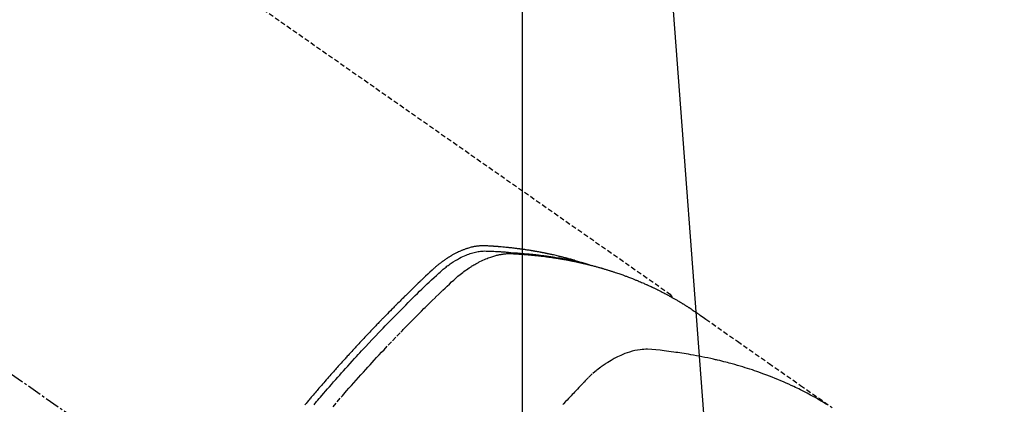
# Model space of a CAD drawing. Units: millimetres. Extents: x -109 to 26472, y -120 to 8847.
# Drawn here: x 15753 to 15804, y 7156 to 7176 of the extents above; entities that cross this region are included whole.
import ezdxf

# ---------------------------------------------------------------- set-up
doc = ezdxf.new("R2010")
doc.units = ezdxf.units.MM
doc.linetypes.add('CENTER2', pattern=[1.125, 0.75, -0.125, 0.125, -0.125])
doc.linetypes.add('HIDDEN', pattern=[0.375, 0.25, -0.125])
doc.layers.get('DEFPOINTS').update_dxf_attribs({"color": 146})
doc.layers.add('150-機器', color=8, linetype='Continuous')
doc.layers.add('160-文字', color=254, linetype='Continuous')
doc.styles.add('KH001', font='txt')
doc.dimstyles.new('KH1xx015', dxfattribs={"dimscale": 10, "dimtxt": 3.8, "dimasz": 0.8, "dimexe": 0.3, "dimexo": 1.2, "dimgap": 0.5, "dimtad": 3, "dimdec": 1, "dimdsep": 46, "dimlunit": 6, "dimtxsty": 'KH001', "dimblk": 'DOT', "dimcen": 1, "dimdle": 1, "dimclrd": 256, "dimclre": 256, "dimclrt": 256, "dimadec": 0, "dimazin": 0, "dimtfac": 1, "dimtdec": 1, "dimtix": 1, "dimtmove": 2, "dimatfit": 3, "dimldrblk": 'CLOSEDBLANK', "dimfxl": 1, "dimtolj": 1, "dimtzin": 0, "dimlwd": -1, "dimlwe": -1, "dimarcsym": 0})
doc.dimstyles.new('KH1xx030', dxfattribs={"dimscale": 30, "dimtxt": 2, "dimasz": 0.6, "dimexe": 0.3, "dimexo": 1.2, "dimgap": 0.5, "dimtad": 3, "dimdec": 1, "dimdsep": 46, "dimlunit": 6, "dimtxsty": 'KH001', "dimblk": 'DOT', "dimcen": 1, "dimdle": 1, "dimclrd": 256, "dimclre": 256, "dimclrt": 256, "dimadec": 0, "dimazin": 0, "dimtfac": 1, "dimtdec": 1, "dimtix": 1, "dimtmove": 2, "dimatfit": 3, "dimldrblk": 'CLOSEDBLANK', "dimfxl": 1, "dimtolj": 1, "dimtzin": 0, "dimlwd": -1, "dimlwe": -1, "dimarcsym": 0})

# ---------------------------------------------------------------- blocks, each defined once
blk = doc.blocks.new('F402_H')
at = {"layer": '150-機器', "color": 13, "linetype": 'CENTER2'}
blk.add_line((0, 0), (-244.018, -170.863), dxfattribs=at)
at = {"layer": '150-機器', "color": 13, "linetype": 'HIDDEN'}
blk.add_line((-167.274, -89.124), (-227.617, -131.376), dxfattribs=at)
for points in [[(-210.206, -137.227), (-210.416, -136.981), (-210.626, -136.737), (-210.697, -136.656), (-210.767, -136.575), (-210.837, -136.494), (-210.908, -136.413), (-211.032, -136.272), (-211.156, -136.131), (-211.28, -135.99), (-211.405, -135.85), (-211.529, -135.71), (-211.654, -135.571), (-211.779, -135.432), (-211.905, -135.293), (-212.013, -135.175), (-212.121, -135.057), (-212.229, -134.938), (-212.337, -134.82), (-212.464, -134.683), (-212.591, -134.547), (-212.718, -134.41), (-212.845, -134.274), (-213.064, -134.042), (-213.283, -133.811), (-213.503, -133.581), (-213.724, -133.351), (-213.761, -133.314), (-213.797, -133.276), (-213.834, -133.238), (-213.871, -133.2), (-214, -133.068), (-214.13, -132.936), (-214.26, -132.804), (-214.39, -132.672), (-214.519, -132.541), (-214.65, -132.41), (-214.78, -132.28), (-214.911, -132.15), (-214.967, -132.095), (-215.023, -132.039), (-215.079, -131.984), (-215.136, -131.928), (-215.323, -131.745), (-215.511, -131.562), (-215.699, -131.38), (-215.888, -131.198), (-216.001, -131.09), (-216.114, -130.982), (-216.228, -130.874), (-216.343, -130.768), (-216.45, -130.669), (-216.56, -130.573), (-216.67, -130.477), (-216.783, -130.384), (-216.848, -130.332), (-216.915, -130.281), (-216.982, -130.23), (-217.05, -130.18), (-217.116, -130.133), (-217.183, -130.087), (-217.251, -130.042), (-217.319, -129.997), (-217.349, -129.978), (-217.378, -129.959), (-217.408, -129.94), (-217.438, -129.922), (-217.493, -129.888), (-217.548, -129.856), (-217.603, -129.825), (-217.659, -129.794), (-217.697, -129.773), (-217.735, -129.753), (-217.773, -129.733), (-217.811, -129.714), (-217.886, -129.677), (-217.961, -129.641), (-218.037, -129.606), (-218.114, -129.573), (-218.176, -129.548), (-218.239, -129.523), (-218.302, -129.5), (-218.365, -129.477), (-218.418, -129.46), (-218.471, -129.443), (-218.525, -129.426), (-218.578, -129.411), (-218.623, -129.399), (-218.667, -129.388), (-218.712, -129.377), (-218.757, -129.367), (-218.792, -129.359), (-218.828, -129.352), (-218.864, -129.345), (-218.901, -129.339), (-218.936, -129.333), (-218.971, -129.327), (-219.006, -129.322), (-219.042, -129.318), (-219.095, -129.312), (-219.149, -129.307), (-219.202, -129.303), (-219.256, -129.3), (-219.297, -129.299), (-219.338, -129.298), (-219.379, -129.298), (-219.42, -129.299), (-219.453, -129.3), (-219.485, -129.302), (-219.518, -129.303), (-219.551, -129.305), (-219.587, -129.307), (-219.623, -129.309), (-219.659, -129.311), (-219.695, -129.313), (-219.738, -129.316), (-219.781, -129.318), (-219.824, -129.321), (-219.867, -129.324), (-219.903, -129.326), (-219.938, -129.328), (-219.974, -129.331), (-220.01, -129.334), (-220.046, -129.336), (-220.081, -129.339), (-220.117, -129.342), (-220.153, -129.345), (-220.188, -129.348), (-220.224, -129.35), (-220.26, -129.353), (-220.295, -129.356), (-220.331, -129.359), (-220.366, -129.362), (-220.401, -129.365), (-220.437, -129.368), (-220.482, -129.373), (-220.527, -129.377), (-220.572, -129.382), (-220.617, -129.386), (-220.657, -129.39), (-220.696, -129.395), (-220.736, -129.399), (-220.775, -129.403), (-220.811, -129.407), (-220.846, -129.411), (-220.881, -129.415), (-220.916, -129.419), (-220.979, -129.426), (-221.042, -129.433), (-221.105, -129.441), (-221.168, -129.449), (-221.189, -129.452), (-221.21, -129.455), (-221.231, -129.458), (-221.252, -129.46), (-221.293, -129.466), (-221.335, -129.472), (-221.377, -129.478), (-221.418, -129.483), (-221.453, -129.488), (-221.488, -129.493), (-221.522, -129.497), (-221.557, -129.502), (-221.584, -129.507), (-221.612, -129.511), (-221.639, -129.515), (-221.667, -129.52), (-221.701, -129.525), (-221.736, -129.53), (-221.77, -129.536), (-221.805, -129.541), (-221.832, -129.545), (-221.86, -129.55), (-221.887, -129.554), (-221.915, -129.559), (-221.942, -129.563), (-221.969, -129.568), (-221.997, -129.573), (-222.024, -129.578), (-222.045, -129.581), (-222.065, -129.584), (-222.086, -129.588), (-222.106, -129.591), (-222.147, -129.598), (-222.188, -129.606), (-222.229, -129.613), (-222.27, -129.621), (-222.297, -129.626), (-222.324, -129.631), (-222.351, -129.637), (-222.379, -129.642), (-222.412, -129.648), (-222.446, -129.655), (-222.48, -129.661), (-222.514, -129.667), (-222.541, -129.673), (-222.568, -129.678), (-222.595, -129.684), (-222.622, -129.689), (-222.662, -129.698), (-222.703, -129.706), (-222.743, -129.714), (-222.783, -129.723), (-222.81, -129.728), (-222.837, -129.734), (-222.864, -129.74), (-222.891, -129.746), (-222.931, -129.754), (-222.971, -129.763), (-223.011, -129.772), (-223.051, -129.782), (-223.084, -129.789), (-223.117, -129.797), (-223.15, -129.805), (-223.183, -129.812), (-223.21, -129.818), (-223.237, -129.825), (-223.264, -129.831), (-223.29, -129.837), (-223.33, -129.847), (-223.37, -129.856), (-223.409, -129.866), (-223.449, -129.876), (-223.482, -129.885), (-223.515, -129.893), (-223.548, -129.901), (-223.581, -129.91), (-223.627, -129.922), (-223.673, -129.934), (-223.718, -129.946), (-223.764, -129.958), (-223.803, -129.969), (-223.842, -129.98), (-223.882, -129.99), (-223.921, -130.001), (-223.96, -130.012), (-223.999, -130.022), (-224.038, -130.033), (-224.077, -130.044), (-224.102, -130.052), (-224.128, -130.06), (-224.154, -130.068), (-224.18, -130.075), (-224.219, -130.087), (-224.257, -130.098), (-224.296, -130.11), (-224.334, -130.121), (-224.373, -130.133), (-224.412, -130.145), (-224.45, -130.157), (-224.489, -130.169), (-224.514, -130.177), (-224.54, -130.185), (-224.566, -130.193), (-224.591, -130.201), (-224.629, -130.214), (-224.668, -130.226), (-224.706, -130.239), (-224.744, -130.251), (-224.807, -130.272), (-224.871, -130.293), (-224.934, -130.314), (-224.997, -130.336), (-225.048, -130.353), (-225.098, -130.371), (-225.148, -130.389), (-225.198, -130.407), (-225.236, -130.421), (-225.273, -130.434), (-225.31, -130.448), (-225.347, -130.462), (-225.385, -130.476), (-225.422, -130.49), (-225.46, -130.504), (-225.497, -130.518), (-225.547, -130.537), (-225.596, -130.556), (-225.645, -130.576), (-225.695, -130.595), (-225.732, -130.61), (-225.769, -130.624), (-225.806, -130.639), (-225.843, -130.654), (-225.879, -130.669), (-225.916, -130.684), (-225.953, -130.699), (-225.989, -130.714), (-226.05, -130.74), (-226.111, -130.765), (-226.171, -130.792), (-226.232, -130.818), (-226.28, -130.839), (-226.328, -130.86), (-226.376, -130.882), (-226.424, -130.903), (-226.448, -130.914), (-226.472, -130.924), (-226.497, -130.935), (-226.521, -130.946), (-226.568, -130.968), (-226.616, -130.99), (-226.664, -131.012), (-226.711, -131.034), (-226.735, -131.046), (-226.758, -131.057), (-226.782, -131.068), (-226.806, -131.08), (-226.841, -131.097), (-226.877, -131.114), (-226.912, -131.131), (-226.947, -131.149), (-226.971, -131.16), (-226.994, -131.171), (-227.017, -131.183), (-227.041, -131.194), (-227.076, -131.212), (-227.111, -131.229), (-227.146, -131.247), (-227.181, -131.265), (-227.228, -131.289), (-227.274, -131.313), (-227.32, -131.337), (-227.367, -131.362), (-227.401, -131.38), (-227.436, -131.399), (-227.47, -131.417), (-227.505, -131.436), (-227.528, -131.448), (-227.551, -131.46), (-227.574, -131.473), (-227.597, -131.485), (-227.62, -131.498), (-227.643, -131.51), (-227.666, -131.522), (-227.689, -131.535), (-227.702, -131.543), (-227.716, -131.55), (-227.729, -131.558), (-227.743, -131.566), (-227.775, -131.584), (-227.807, -131.602), (-227.839, -131.62), (-227.871, -131.638), (-227.905, -131.657), (-227.939, -131.677), (-227.973, -131.696), (-228.006, -131.716), (-228.029, -131.729), (-228.051, -131.742), (-228.073, -131.756), (-228.096, -131.769), (-228.118, -131.782), (-228.141, -131.795), (-228.163, -131.809), (-228.185, -131.822), (-228.208, -131.835), (-228.23, -131.849), (-228.253, -131.863), (-228.275, -131.876), (-228.286, -131.883), (-228.297, -131.89), (-228.308, -131.897), (-228.319, -131.904), (-228.352, -131.924), (-228.385, -131.945), (-228.418, -131.965), (-228.451, -131.986), (-228.473, -132), (-228.495, -132.014), (-228.517, -132.028), (-228.539, -132.042), (-228.561, -132.055), (-228.583, -132.069), (-228.605, -132.083), (-228.627, -132.097), (-228.682, -132.132), (-228.736, -132.168), (-228.791, -132.204), (-228.845, -132.24), (-228.899, -132.276), (-228.953, -132.313), (-229.006, -132.35), (-229.06, -132.387), (-229.096, -132.412), (-229.132, -132.437), (-229.168, -132.462), (-229.204, -132.487), (-229.277, -132.537), (-229.35, -132.589), (-229.423, -132.64), (-229.496, -132.691), (-231.129, -133.837), (-232.764, -134.982), (-234.399, -136.126), (-236.034, -137.269)], [(-209.224, -137.124), (-209.359, -136.964), (-209.427, -136.884), (-209.495, -136.804), (-209.563, -136.725), (-209.631, -136.645), (-209.728, -136.532), (-209.826, -136.419), (-209.923, -136.306), (-210.021, -136.194), (-210.128, -136.07), (-210.236, -135.947), (-210.345, -135.824), (-210.453, -135.701), (-210.552, -135.59), (-210.65, -135.479), (-210.749, -135.368), (-210.848, -135.257), (-210.967, -135.125), (-211.086, -134.992), (-211.205, -134.861), (-211.325, -134.729), (-211.415, -134.631), (-211.505, -134.532), (-211.596, -134.434), (-211.686, -134.337), (-211.737, -134.282), (-211.787, -134.228), (-211.837, -134.174), (-211.888, -134.12), (-212.059, -133.937), (-212.231, -133.754), (-212.403, -133.572), (-212.576, -133.39), (-212.688, -133.274), (-212.801, -133.157), (-212.913, -133.041), (-213.026, -132.925), (-213.128, -132.819), (-213.23, -132.714), (-213.333, -132.609), (-213.436, -132.504), (-213.538, -132.4), (-213.641, -132.295), (-213.744, -132.191), (-213.847, -132.086), (-213.971, -131.962), (-214.095, -131.838), (-214.219, -131.714), (-214.344, -131.59), (-214.458, -131.477), (-214.572, -131.365), (-214.687, -131.252), (-214.801, -131.14), (-214.895, -131.048), (-214.988, -130.956), (-215.082, -130.865), (-215.177, -130.775), (-215.304, -130.658), (-215.433, -130.543), (-215.562, -130.428), (-215.69, -130.312), (-215.746, -130.261), (-215.801, -130.21), (-215.858, -130.16), (-215.914, -130.11), (-215.96, -130.071), (-216.006, -130.033), (-216.053, -129.996), (-216.1, -129.959), (-216.156, -129.917), (-216.212, -129.875), (-216.269, -129.834), (-216.326, -129.795), (-216.43, -129.726), (-216.536, -129.66), (-216.643, -129.597), (-216.752, -129.538), (-216.838, -129.493), (-216.926, -129.452), (-217.014, -129.412), (-217.103, -129.374), (-217.171, -129.347), (-217.24, -129.322), (-217.309, -129.298), (-217.379, -129.275), (-217.447, -129.255), (-217.516, -129.237), (-217.585, -129.221), (-217.654, -129.206), (-217.715, -129.194), (-217.776, -129.184), (-217.837, -129.176), (-217.898, -129.17), (-217.977, -129.166), (-218.055, -129.165), (-218.133, -129.167), (-218.212, -129.169), (-218.248, -129.17), (-218.285, -129.172), (-218.322, -129.173), (-218.358, -129.174), (-218.4, -129.176), (-218.442, -129.177), (-218.485, -129.179), (-218.527, -129.18), (-218.615, -129.184), (-218.703, -129.189), (-218.791, -129.194), (-218.879, -129.199), (-218.915, -129.201), (-218.951, -129.203), (-218.987, -129.206), (-219.024, -129.208), (-219.073, -129.211), (-219.122, -129.215), (-219.172, -129.219), (-219.221, -129.223), (-219.284, -129.23), (-219.348, -129.238), (-219.411, -129.245), (-219.474, -129.252), (-219.522, -129.255), (-219.571, -129.258), (-219.619, -129.261), (-219.668, -129.263), (-219.702, -129.265), (-219.735, -129.268), (-219.769, -129.27), (-219.803, -129.273), (-219.903, -129.28), (-220.004, -129.288), (-220.105, -129.296), (-220.205, -129.305), (-220.258, -129.309), (-220.31, -129.314), (-220.363, -129.319), (-220.416, -129.324), (-220.453, -129.328), (-220.491, -129.332), (-220.529, -129.336), (-220.567, -129.34), (-220.605, -129.345), (-220.643, -129.349), (-220.681, -129.353), (-220.719, -129.357), (-220.771, -129.363), (-220.822, -129.37), (-220.874, -129.376), (-220.926, -129.382), (-220.983, -129.39), (-221.04, -129.397), (-221.096, -129.404), (-221.153, -129.412), (-221.19, -129.417), (-221.228, -129.422), (-221.265, -129.428), (-221.303, -129.433), (-221.34, -129.438), (-221.377, -129.443), (-221.415, -129.448), (-221.452, -129.454), (-221.49, -129.459), (-221.527, -129.465), (-221.564, -129.47), (-221.601, -129.476), (-221.675, -129.488), (-221.75, -129.499), (-221.824, -129.511), (-221.898, -129.522), (-221.926, -129.527), (-221.954, -129.532), (-221.982, -129.536), (-222.01, -129.541), (-222.056, -129.548), (-222.102, -129.556), (-222.149, -129.564), (-222.195, -129.572), (-222.246, -129.581), (-222.297, -129.59), (-222.347, -129.6), (-222.398, -129.609), (-222.457, -129.62), (-222.517, -129.632), (-222.576, -129.644), (-222.635, -129.656), (-222.662, -129.662), (-222.689, -129.668), (-222.716, -129.673), (-222.743, -129.679), (-222.797, -129.691), (-222.851, -129.703), (-222.906, -129.716), (-222.96, -129.729), (-223, -129.738), (-223.04, -129.748), (-223.08, -129.758), (-223.121, -129.768), (-223.147, -129.775), (-223.174, -129.782), (-223.201, -129.789), (-223.227, -129.797), (-223.284, -129.812), (-223.341, -129.829), (-223.398, -129.845), (-223.454, -129.862)], [(-222.87, -129.707), (-222.806, -129.686), (-222.741, -129.666), (-222.677, -129.646), (-222.612, -129.626), (-222.558, -129.611), (-222.503, -129.595), (-222.448, -129.58), (-222.393, -129.566), (-222.37, -129.559), (-222.347, -129.553), (-222.325, -129.547), (-222.302, -129.541), (-222.265, -129.531), (-222.228, -129.522), (-222.192, -129.512), (-222.155, -129.502), (-222.123, -129.494), (-222.09, -129.486), (-222.058, -129.477), (-222.026, -129.469), (-221.989, -129.46), (-221.951, -129.451), (-221.914, -129.442), (-221.877, -129.433), (-221.812, -129.418), (-221.747, -129.402), (-221.682, -129.387), (-221.617, -129.372), (-221.589, -129.365), (-221.561, -129.359), (-221.533, -129.353), (-221.505, -129.347), (-221.477, -129.341), (-221.449, -129.335), (-221.42, -129.328), (-221.392, -129.322), (-221.364, -129.317), (-221.335, -129.311), (-221.307, -129.305), (-221.278, -129.299), (-221.259, -129.295), (-221.241, -129.291), (-221.222, -129.287), (-221.203, -129.283), (-221.165, -129.275), (-221.128, -129.268), (-221.09, -129.261), (-221.052, -129.254), (-221.023, -129.248), (-220.995, -129.242), (-220.966, -129.236), (-220.938, -129.231), (-220.899, -129.224), (-220.861, -129.217), (-220.823, -129.21), (-220.785, -129.203), (-220.757, -129.198), (-220.728, -129.193), (-220.699, -129.188), (-220.671, -129.183), (-220.642, -129.178), (-220.613, -129.173), (-220.584, -129.168), (-220.555, -129.163), (-220.536, -129.16), (-220.517, -129.156), (-220.497, -129.153), (-220.478, -129.15), (-220.459, -129.147), (-220.44, -129.144), (-220.42, -129.141), (-220.401, -129.138), (-220.353, -129.13), (-220.305, -129.122), (-220.257, -129.115), (-220.208, -129.107), (-220.17, -129.101), (-220.131, -129.096), (-220.092, -129.09), (-220.054, -129.084), (-220.015, -129.079), (-219.976, -129.073), (-219.937, -129.068), (-219.897, -129.062), (-219.873, -129.059), (-219.849, -129.056), (-219.824, -129.053), (-219.8, -129.05), (-219.756, -129.045), (-219.712, -129.039), (-219.668, -129.034), (-219.624, -129.028), (-219.585, -129.024), (-219.546, -129.019), (-219.506, -129.014), (-219.467, -129.009), (-219.438, -129.006), (-219.408, -129.003), (-219.379, -129), (-219.349, -128.997), (-219.32, -128.993), (-219.29, -128.99), (-219.26, -128.987), (-219.23, -128.984), (-219.211, -128.982), (-219.191, -128.98), (-219.171, -128.978), (-219.152, -128.976), (-219.072, -128.969), (-218.993, -128.961), (-218.913, -128.954), (-218.834, -128.947), (-218.804, -128.945), (-218.774, -128.943), (-218.744, -128.94), (-218.715, -128.938), (-218.685, -128.936), (-218.655, -128.933), (-218.625, -128.931), (-218.595, -128.928), (-218.575, -128.927), (-218.555, -128.926), (-218.535, -128.924), (-218.514, -128.923), (-218.464, -128.92), (-218.414, -128.917), (-218.364, -128.914), (-218.314, -128.911), (-218.263, -128.908), (-218.213, -128.905), (-218.163, -128.902), (-218.112, -128.9), (-218.071, -128.898), (-218.03, -128.896), (-217.989, -128.895), (-217.947, -128.895), (-217.907, -128.896), (-217.866, -128.897), (-217.825, -128.9), (-217.785, -128.903), (-217.746, -128.907), (-217.707, -128.911), (-217.668, -128.916), (-217.63, -128.921), (-217.59, -128.927), (-217.55, -128.934), (-217.51, -128.941), (-217.47, -128.949), (-217.442, -128.955), (-217.414, -128.962), (-217.386, -128.968), (-217.358, -128.975), (-217.31, -128.988), (-217.262, -129), (-217.215, -129.014), (-217.167, -129.028), (-217.135, -129.039), (-217.103, -129.049), (-217.071, -129.06), (-217.04, -129.072), (-217.004, -129.085), (-216.969, -129.098), (-216.933, -129.112), (-216.898, -129.126), (-216.872, -129.136), (-216.846, -129.147), (-216.82, -129.158), (-216.795, -129.169), (-216.745, -129.191), (-216.696, -129.214), (-216.647, -129.237), (-216.599, -129.261), (-216.563, -129.279), (-216.527, -129.298), (-216.492, -129.317), (-216.456, -129.336), (-216.426, -129.352), (-216.397, -129.369), (-216.367, -129.385), (-216.338, -129.402), (-216.318, -129.414), (-216.299, -129.426), (-216.279, -129.438), (-216.26, -129.45), (-216.237, -129.464), (-216.214, -129.478), (-216.191, -129.492), (-216.168, -129.506), (-216.148, -129.519), (-216.129, -129.531), (-216.109, -129.544), (-216.09, -129.557), (-216.067, -129.573), (-216.044, -129.588), (-216.021, -129.604), (-215.998, -129.62), (-215.975, -129.636), (-215.952, -129.652), (-215.929, -129.668), (-215.906, -129.684), (-215.886, -129.698), (-215.867, -129.712), (-215.847, -129.727), (-215.828, -129.741), (-215.805, -129.758), (-215.783, -129.775), (-215.76, -129.792), (-215.738, -129.81), (-215.709, -129.832), (-215.68, -129.855), (-215.651, -129.878), (-215.623, -129.901), (-215.6, -129.919), (-215.578, -129.937), (-215.556, -129.956), (-215.535, -129.974), (-215.513, -129.993), (-215.491, -130.012), (-215.469, -130.03), (-215.447, -130.049), (-215.331, -130.152), (-215.218, -130.257), (-215.106, -130.364), (-214.995, -130.471), (-214.942, -130.521), (-214.888, -130.572), (-214.835, -130.623), (-214.782, -130.673), (-214.755, -130.699), (-214.729, -130.724), (-214.702, -130.75), (-214.675, -130.775), (-214.609, -130.839), (-214.543, -130.903), (-214.477, -130.967), (-214.411, -131.031), (-214.358, -131.083), (-214.305, -131.134), (-214.252, -131.186), (-214.2, -131.237), (-214.147, -131.289), (-214.094, -131.341), (-214.041, -131.393), (-213.989, -131.445), (-213.949, -131.484), (-213.909, -131.523), (-213.87, -131.562), (-213.831, -131.601), (-213.791, -131.64), (-213.752, -131.679), (-213.713, -131.718), (-213.673, -131.758), (-213.621, -131.81), (-213.568, -131.863), (-213.515, -131.916), (-213.463, -131.968), (-213.45, -131.981), (-213.437, -131.994), (-213.423, -132.007), (-213.41, -132.02), (-213.371, -132.06), (-213.332, -132.1), (-213.293, -132.14), (-213.254, -132.18), (-213.175, -132.259), (-213.097, -132.339), (-213.019, -132.419), (-212.94, -132.498), (-212.901, -132.538), (-212.862, -132.578), (-212.824, -132.618), (-212.785, -132.658), (-212.758, -132.685), (-212.732, -132.712), (-212.706, -132.739), (-212.68, -132.766), (-212.654, -132.792), (-212.629, -132.819), (-212.603, -132.846), (-212.577, -132.873), (-212.538, -132.914), (-212.499, -132.954), (-212.46, -132.995), (-212.421, -133.035), (-212.369, -133.09), (-212.317, -133.144), (-212.266, -133.198), (-212.214, -133.252), (-212.162, -133.307), (-212.11, -133.361), (-212.058, -133.416), (-212.007, -133.47), (-211.955, -133.525), (-211.904, -133.579), (-211.852, -133.634), (-211.801, -133.689), (-211.75, -133.744), (-211.699, -133.799), (-211.648, -133.853), (-211.596, -133.908), (-211.545, -133.964), (-211.494, -134.019), (-211.443, -134.074), (-211.392, -134.129), (-211.353, -134.171), (-211.315, -134.213), (-211.277, -134.254), (-211.239, -134.296), (-211.175, -134.365), (-211.112, -134.435), (-211.048, -134.504), (-210.985, -134.573), (-210.946, -134.615), (-210.908, -134.657), (-210.87, -134.699), (-210.832, -134.741), (-210.781, -134.797), (-210.731, -134.853), (-210.68, -134.909), (-210.63, -134.965), (-210.579, -135.022), (-210.529, -135.078), (-210.479, -135.134), (-210.428, -135.191), (-210.378, -135.247), (-210.328, -135.304), (-210.278, -135.36), (-210.227, -135.417), (-210.165, -135.488), (-210.102, -135.559), (-210.039, -135.63), (-209.977, -135.701), (-209.914, -135.773), (-209.852, -135.844), (-209.789, -135.915), (-209.727, -135.987), (-209.665, -136.058), (-209.603, -136.13), (-209.541, -136.202), (-209.479, -136.273), (-209.429, -136.331), (-209.38, -136.389), (-209.33, -136.447), (-209.281, -136.504), (-209.231, -136.563), (-209.181, -136.621), (-209.132, -136.679), (-209.082, -136.737), (-209.046, -136.781), (-209.009, -136.824), (-208.972, -136.868), (-208.935, -136.911), (-208.873, -136.984), (-208.812, -137.057), (-208.75, -137.13)], [(-227.606, -131.368), (-227.607, -131.369), (-227.61, -131.371), (-227.611, -131.372), (-227.613, -131.373), (-227.615, -131.375), (-227.617, -131.376), (-227.619, -131.377), (-227.62, -131.379), (-227.622, -131.38), (-227.624, -131.381), (-227.626, -131.383), (-227.627, -131.384), (-227.629, -131.386), (-227.631, -131.387), (-227.633, -131.388), (-227.634, -131.39), (-227.636, -131.392), (-227.638, -131.393), (-227.64, -131.394), (-227.641, -131.396), (-227.642, -131.398), (-227.645, -131.399), (-227.646, -131.401), (-227.648, -131.402), (-227.649, -131.404), (-227.651, -131.406), (-227.653, -131.407), (-227.654, -131.409), (-227.655, -131.41), (-227.656, -131.412), (-227.659, -131.414), (-227.66, -131.416), (-227.662, -131.417), (-227.663, -131.419), (-227.665, -131.421), (-227.666, -131.423), (-227.668, -131.424), (-227.669, -131.426), (-227.67, -131.427), (-227.672, -131.43), (-227.673, -131.431), (-227.675, -131.433), (-227.676, -131.435), (-227.677, -131.437), (-227.68, -131.438), (-227.681, -131.44), (-227.682, -131.442), (-227.683, -131.443), (-227.684, -131.445), (-227.686, -131.448), (-227.687, -131.45), (-227.689, -131.451), (-227.69, -131.453), (-227.691, -131.455), (-227.692, -131.457), (-227.693, -131.459), (-227.695, -131.461), (-227.697, -131.462), (-227.698, -131.464), (-227.699, -131.466), (-227.7, -131.468), (-227.701, -131.47), (-227.702, -131.472), (-227.704, -131.475), (-227.705, -131.477), (-227.706, -131.479), (-227.707, -131.481), (-227.708, -131.483), (-227.709, -131.485), (-227.71, -131.487), (-227.711, -131.489), (-227.712, -131.49), (-227.714, -131.492), (-227.715, -131.495), (-227.716, -131.497), (-227.718, -131.499), (-227.718, -131.502), (-227.719, -131.504), (-227.72, -131.506), (-227.721, -131.508), (-227.722, -131.51), (-227.723, -131.511), (-227.724, -131.514), (-227.725, -131.516), (-227.726, -131.518), (-227.727, -131.52), (-227.728, -131.523), (-227.729, -131.525), (-227.73, -131.527), (-227.731, -131.529), (-227.731, -131.532), (-227.732, -131.534), (-227.733, -131.535), (-227.734, -131.538), (-227.735, -131.54), (-227.735, -131.543), (-227.736, -131.545), (-227.737, -131.547), (-227.738, -131.55), (-227.739, -131.552), (-227.74, -131.554), (-227.741, -131.556), (-227.74, -131.559), (-227.741, -131.561), (-227.742, -131.563), (-227.743, -131.565), (-227.743, -131.568), (-227.744, -131.57), (-227.745, -131.573), (-227.746, -131.575), (-227.746, -131.577), (-227.747, -131.579), (-227.747, -131.582), (-227.748, -131.585), (-227.749, -131.586), (-227.749, -131.589), (-227.749, -131.591), (-227.75, -131.593), (-227.75, -131.596), (-227.751, -131.599), (-227.752, -131.601), (-227.752, -131.603), (-227.752, -131.606), (-227.753, -131.608), (-227.754, -131.611), (-227.753, -131.613), (-227.754, -131.616)], [(-235.746, -137.105), (-235.528, -136.974), (-235.31, -136.845), (-235.09, -136.719), (-234.919, -136.624), (-234.746, -136.532), (-234.572, -136.442), (-234.397, -136.353), (-234.311, -136.31), (-234.224, -136.268), (-234.137, -136.225), (-234.05, -136.184), (-233.917, -136.122), (-233.784, -136.061), (-233.65, -136.001), (-233.516, -135.942), (-233.371, -135.879), (-233.225, -135.818), (-233.079, -135.758), (-232.932, -135.699), (-232.789, -135.644), (-232.647, -135.589), (-232.504, -135.536), (-232.36, -135.484), (-232.246, -135.444), (-232.132, -135.404), (-232.018, -135.365), (-231.903, -135.326), (-231.78, -135.286), (-231.657, -135.246), (-231.534, -135.208), (-231.41, -135.17), (-231.274, -135.129), (-231.138, -135.089), (-231.002, -135.05), (-230.865, -135.012), (-230.782, -134.989), (-230.698, -134.967), (-230.615, -134.945), (-230.531, -134.923), (-230.425, -134.896), (-230.318, -134.869), (-230.212, -134.843), (-230.105, -134.817), (-230.053, -134.805), (-230.001, -134.793), (-229.949, -134.781), (-229.897, -134.769), (-229.747, -134.736), (-229.597, -134.703), (-229.447, -134.672), (-229.296, -134.642), (-229.152, -134.613), (-229.007, -134.586), (-228.862, -134.559), (-228.717, -134.534), (-228.601, -134.514), (-228.485, -134.495), (-228.369, -134.477), (-228.253, -134.459), (-228.148, -134.443), (-228.042, -134.428), (-227.937, -134.412), (-227.832, -134.398), (-227.709, -134.382), (-227.587, -134.367), (-227.464, -134.352), (-227.342, -134.336), (-227.127, -134.308), (-226.912, -134.282), (-226.697, -134.263), (-226.482, -134.253), (-226.387, -134.254), (-226.292, -134.258), (-226.197, -134.265), (-226.103, -134.274), (-225.96, -134.296), (-225.819, -134.324), (-225.679, -134.359), (-225.54, -134.4), (-225.425, -134.438), (-225.312, -134.479), (-225.2, -134.524), (-225.09, -134.572), (-224.92, -134.653), (-224.754, -134.739), (-224.59, -134.832), (-224.43, -134.93), (-224.396, -134.951), (-224.362, -134.973), (-224.328, -134.996), (-224.294, -135.018), (-224.063, -135.179), (-223.839, -135.349), (-223.623, -135.53), (-223.418, -135.722), (-223.363, -135.779), (-223.308, -135.836), (-223.253, -135.893), (-223.199, -135.951), (-223.171, -135.98), (-223.144, -136.009), (-223.116, -136.037), (-223.089, -136.066), (-223.068, -136.088), (-223.048, -136.109), (-223.027, -136.131), (-223.007, -136.152), (-222.931, -136.232), (-222.856, -136.311), (-222.78, -136.39), (-222.705, -136.47), (-222.643, -136.535), (-222.582, -136.601), (-222.52, -136.666), (-222.459, -136.732), (-222.386, -136.809), (-222.319, -136.88), (-222.24, -136.964), (-222.131, -137.082), (-222.098, -137.119)]]:
    blk.add_lwpolyline(points, dxfattribs=at)
blk = doc.blocks.new('_Dot')
at = {"color": 0, "linetype": 'ByBlock', "lineweight": -2}
blk.add_line((-0.5, 0), (-1, 0), dxfattribs=at)
at = {"color": 0, "linetype": 'ByBlock', "const_width": 0.5}
blk.add_lwpolyline([(-0.25, 0, 1), (0.25, 0, 1)], format="xyb", close=True, dxfattribs=at)
blk = doc.blocks.new('*D427')
at = {"layer": 'DEFPOINTS', "transparency": 16777216}
for p, q in [((15778.697, 7281.268), (15778.697, 7037.38)), ((15898.697, 7226.268), (15898.697, 7037.38)), ((15890.697, 7040.38), (15786.697, 7040.38))]:
    blk.add_line(p, q, dxfattribs=at)
at = {"layer": 'DEFPOINTS', "color": 0, "transparency": 16777216}
for p in [(15778.697, 7293.268), (15898.697, 7238.268), (15778.697, 7040.38)]:
    blk.add_point(p, dxfattribs=at)
at = {"layer": 'DEFPOINTS', "transparency": 16777216, "xscale": 8, "yscale": 8, "zscale": 8, "rotation": 180}
blk.add_blockref('_Dot', (15778.697, 7040.38), dxfattribs=at)
at = {"layer": 'DEFPOINTS', "transparency": 16777216, "xscale": 8, "yscale": 8, "zscale": 8}
blk.add_blockref('_Dot', (15898.697, 7040.38), dxfattribs=at)
at = {"layer": 'DEFPOINTS', "transparency": 16777216, "insert": (15838.697, 7064.38), "char_height": 38, "attachment_point": 5, "style": 'KH001'}
blk.add_mtext('\\A1;120', dxfattribs=at)
blk = doc.blocks.new('_ClosedBlank')
at = {"color": 0, "linetype": 'ByBlock', "lineweight": -2}
for p, q in [((-1, 0.1667), (0, 0)), ((-1, 0.1667), (-1, -0.1667)), ((0, 0), (-1, -0.1667))]:
    blk.add_line(p, q, dxfattribs=at)

msp = doc.modelspace()

# ---------------------------------------------------------------- block references
at = {"layer": '150-機器', "xscale": -1}
msp.add_blockref('F402_H', (15558.711, 7293.404), dxfattribs=at)

# ---------------------------------------------------------------- dimensions: what is measured, and where the dimension line sits
at = {"layer": 'DEFPOINTS'}
dim = msp.add_linear_dim(base=(15778.697, 7040.38), p1=(15898.697, 7238.268), p2=(15778.697, 7293.268), dimstyle='KH1xx015', dxfattribs=at)
dim.commit()
dim.dimension.update_dxf_attribs({"geometry": '*D427', "text_midpoint": (15838.697, 7064.38)})

# ---------------------------------------------------------------- leaders
at = {"layer": '160-文字', "annotation_type": 0, "has_hookline": 1, "hookline_direction": 1}
for points, text_width in [([(15898.697, 7293.268), (16397.305, 4920.992), (16379.305, 4920.992)], 1009.949), ([(15778.697, 7281.268), (15933.309, 5215.337), (15915.309, 5215.337)], 1266.091)]:
    msp.add_leader(points, dimstyle='KH1xx030', override={"dimgap": 0.5, "dimtad": 1}, dxfattribs=dict(at, text_width=text_width))

doc.saveas('drawing.dxf')
